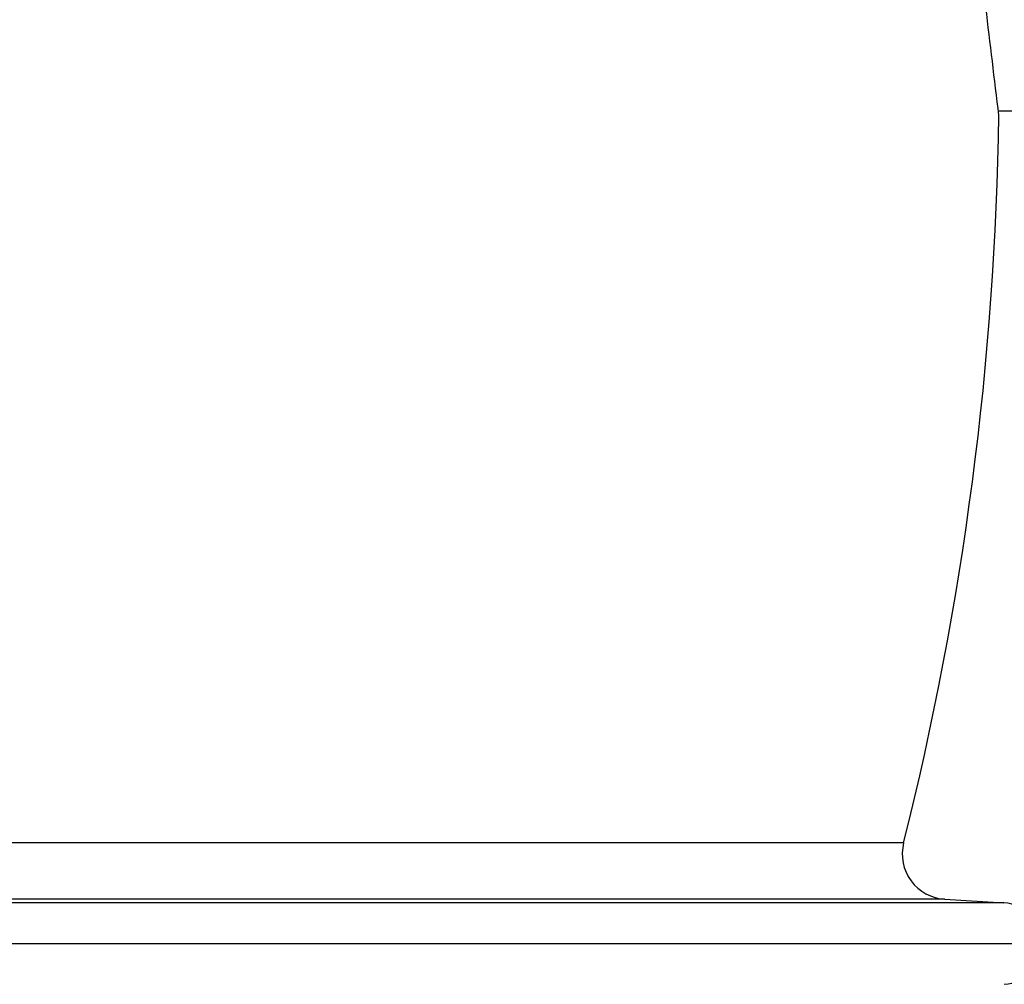
# Model space of a CAD drawing. Units: millimetres. Extents: x -290 to 1883, y 0 to 4170.
# Drawn here: x 1211 to 1428, y 3448 to 3660 of the extents above; entities that cross this region are included whole.
import ezdxf

# ---------------------------------------------------------------- set-up
doc = ezdxf.new("R2010")
doc.units = ezdxf.units.MM
doc.header["$LTSCALE"] = 10
doc.layers.add('AM_5', color=3, linetype='Continuous', lineweight=25)
doc.layers.add('RUNDUNGEN', color=7, linetype='Continuous')
doc.styles.get("Standard").update_dxf_attribs({"font": 'ISOCP.SHX'})
doc.dimstyles.new('AM_ISO$0', dxfattribs={"dimscale": 10, "dimtxt": 3.5, "dimasz": 3.5, "dimexe": 1, "dimexo": 1, "dimgap": 1.5, "dimtad": 1, "dimdsep": 46, "dimtxsty": 'Standard', "dimcen": 0, "dimclrd": 256, "dimclre": 256, "dimclrt": 140, "dimadec": 0, "dimazin": 2, "dimtp": 0.1, "dimtm": 0.1, "dimtfac": 0.71, "dimtdec": 3, "dimtmove": 0, "dimatfit": 3, "dimfxl": 1, "dimlwd": -1, "dimlwe": -1, "dimarcsym": 1})

# ---------------------------------------------------------------- blocks, each defined once
blk = doc.blocks.new('*D4')
at = {"layer": 'AM_5', "linetype": 'ByBlock', "transparency": 16777216}
for p, q in [((1522.26, 3640.35), (1729.75, 3640.35)), ((1719.75, 3605.35), (1719.75, 1789.04)), ((1086.26, 1754.04), (1729.75, 1754.04))]:
    blk.add_line(p, q, dxfattribs=at)
at = {"layer": 'AM_5', "transparency": 16777216}
for points in [[(1713.92, 3605.35), (1725.59, 3605.35), (1719.75, 3640.35)], [(1713.92, 1789.04), (1725.59, 1789.04), (1719.75, 1754.04)]]:
    blk.add_solid(points, dxfattribs=at)
at = {"layer": 'Defpoints', "color": 0, "transparency": 16777216}
for p in [(1512.26, 3640.35), (1076.26, 1754.04), (1719.75, 1754.04)]:
    blk.add_point(p, dxfattribs=at)
at = {"layer": 'AM_5', "color": 140, "transparency": 16777216, "insert": (1687.25, 2813.15), "char_height": 35, "attachment_point": 5, "rotation": 90}
blk.add_mtext('1886', dxfattribs=at)

msp = doc.modelspace()

# ---------------------------------------------------------------- linework, layer by layer
at = {"color": 7, "linetype": 'Continuous'}
for p, q in [((1426.57, 3640.35), (1512.26, 3640.35)), ((1414.79, 3466.52), (1427.8, 3465.74)), ((246.26, 3456.76), (1436.26, 3456.76))]:
    msp.add_line(p, q, dxfattribs=at)
at = {"color": 9, "linetype": 'Continuous'}
msp.add_line((1427.8, 3465.74), (254.73, 3465.74), dxfattribs=at)
at = {"color": 7, "linetype": 'Continuous'}
for centre, radius, start, end in [((726.76, 3649.4), 700, 345.90579, 359.1775), ((1427.26, 3456.76), 9, 273.5807, 86.5781)]:
    msp.add_arc(centre, radius, start, end, dxfattribs=at)
msp.add_open_spline([(1426.69, 3639.35), (1425.71, 3647.28), (1422.45, 3674.23), (1417.35, 3720.28), (1412.97, 3766.37), (1410.71, 3793.41), (1410.07, 3801.35)], degree=3, knots=[0, 0, 0, 0, 0.147107, 0.500185, 0.853264, 1, 1, 1, 1], dxfattribs=at)
at = {"layer": 'RUNDUNGEN', "color": 9, "linetype": 'Continuous'}
for p, q in [((1405.69, 3478.94), (276.84, 3478.94)), ((1414.79, 3466.52), (267.73, 3466.52))]:
    msp.add_line(p, q, dxfattribs=at)
at = {"layer": 'RUNDUNGEN', "color": 7, "linetype": 'Continuous'}
msp.add_arc((1415.39, 3476.5), 10, 165.9058, 266.5781, dxfattribs=at)

# ---------------------------------------------------------------- dimensions: what is measured, and where the dimension line sits
at = {"layer": 'AM_5'}
dim = msp.add_linear_dim(base=(1719.75, 1754.04), p1=(1512.26, 3640.35), p2=(1076.26, 1754.04), angle=90, dimstyle='AM_ISO$0', override={"dimdec": 0}, dxfattribs=at)
dim.commit()
dim.dimension.update_dxf_attribs({"geometry": '*D4', "text_midpoint": (1719.75, 2813.15), "dimtype": 160})

doc.saveas('drawing.dxf')
